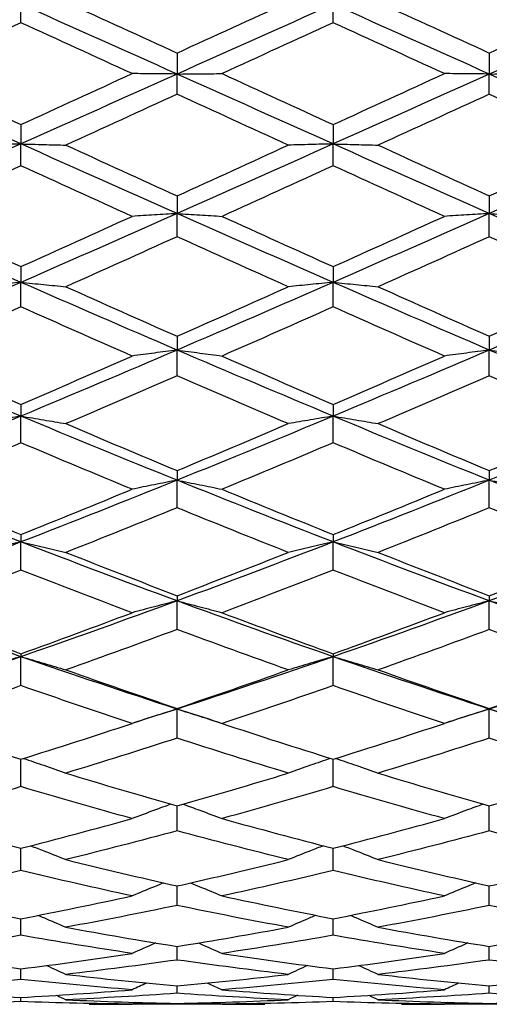
# Model space of a CAD drawing. Units: millimetres. Extents: x 30 to 1084, y 30 to 758.
# Drawn here: x 888 to 893, y 312 to 321 of the extents above; entities that cross this region are included whole.
import ezdxf

# ---------------------------------------------------------------- set-up
doc = ezdxf.new("R2010")
doc.units = ezdxf.units.MM
doc.header["$LTSCALE"] = 3.75
doc.layers.add('Dimension (ISO)', color=7, linetype='Continuous', lineweight=18, true_color=0x00003f)
doc.layers.add('Visible (ISO)', color=7, linetype='Continuous', lineweight=25, true_color=0x00003f)
doc.styles.add('Samuel Heath (ISO)', font='tahoma.ttf')
doc.dimstyles.new('Samuel Heath (ISO)', dxfattribs={"dimscale": 3.75, "dimtxt": 3, "dimasz": 2.5, "dimexe": 1, "dimexo": 1.5, "dimgap": 0.762, "dimtad": 0, "dimtih": 1, "dimtoh": 1, "dimrnd": 1e-08, "dimzin": 0, "dimdsep": 46, "dimtxsty": 'Samuel Heath (ISO)', "dimcen": 0.09, "dimdle": 10, "dimclrd": 256, "dimclre": 256, "dimclrt": 256, "dimazin": 0, "dimtfac": 1, "dimtmove": 0, "dimatfit": 3, "dimfxl": 0, "dimtolj": 1, "dimtzin": 0, "dimlwd": 15, "dimlwe": 15, "dimarcsym": 0})

# ---------------------------------------------------------------- blocks, each defined once
blk = doc.blocks.new('*D12')
at = {"layer": 'Defpoints', "color": 0, "transparency": 16777216}
for p in [(768.3303, 445.1126), (712.9303, 284.7979), (768.3303, 284.7979)]:
    blk.add_point(p, dxfattribs=at)
at = {"layer": 'Dimension (ISO)', "color": 176, "lineweight": 15, "true_color": 0x000080, "transparency": 16777216}
for p, q in [((712.9303, 290.4229), (712.9303, 448.8626)), ((768.3303, 290.4229), (768.3303, 448.8626)), ((722.3053, 445.1126), (758.9553, 445.1126)), ((768.3303, 445.1126), (778.7199, 445.1126))]:
    blk.add_line(p, q, dxfattribs=at)
at = {"layer": 'Dimension (ISO)', "color": 176, "true_color": 0x000080, "transparency": 16777216}
for points in [[(722.3053, 446.6751), (722.3053, 443.5501), (712.9303, 445.1126)], [(758.9553, 446.6751), (758.9553, 443.5501), (768.3303, 445.1126)]]:
    blk.add_solid(points, dxfattribs=at)
at = {"layer": 'Dimension (ISO)', "color": 176, "lineweight": 18, "true_color": 0x000080, "transparency": 16777216, "insert": (860.3841, 453.1321), "char_height": 11.25, "attachment_point": 2, "style": 'Samuel Heath (ISO)'}
blk.add_mtext('\\A1; \\fTahoma|b0|i0;\\H11.2500;DRILL HOLE MIN/MAX\\P\\fTahoma|b0|i0;\\H11.2500;Ø34.00 TO Ø46.00', dxfattribs=at)
blk = doc.blocks.new('*D13')
at = {"layer": 'Defpoints', "color": 0, "transparency": 16777216}
for p in [(812.6303, 401.5373), (812.6303, 284.7979), (868.6303, 284.7979)]:
    blk.add_point(p, dxfattribs=at)
at = {"layer": 'Dimension (ISO)', "color": 176, "lineweight": 15, "true_color": 0x000080, "transparency": 16777216}
for p, q in [((812.6303, 290.4229), (812.6303, 405.2873)), ((868.6303, 290.4229), (868.6303, 405.2873)), ((822.0053, 401.5373), (859.2553, 401.5373)), ((868.6303, 401.5373), (878.0053, 401.5373))]:
    blk.add_line(p, q, dxfattribs=at)
at = {"layer": 'Dimension (ISO)', "color": 176, "true_color": 0x000080, "transparency": 16777216}
for points in [[(822.0053, 403.0998), (822.0053, 399.9748), (812.6303, 401.5373)], [(859.2553, 403.0998), (859.2553, 399.9748), (868.6303, 401.5373)]]:
    blk.add_solid(points, dxfattribs=at)
at = {"layer": 'Dimension (ISO)', "color": 176, "lineweight": 18, "true_color": 0x000080, "transparency": 16777216, "insert": (942.156, 409.604), "char_height": 11.25, "attachment_point": 2, "style": 'Samuel Heath (ISO)'}
blk.add_mtext('\\A1; \\fTahoma|b0|i0;\\H11.2500;MIN/MAX Ø31.00\\P\\fTahoma|b0|i0;\\H11.2500;TO Ø40.00', dxfattribs=at)

msp = doc.modelspace()

# ---------------------------------------------------------------- linework, layer by layer
at = {"layer": 'Visible (ISO)'}
for p, q in [((888.1303, 321.3752), (888.1303, 321.5522)), ((891.1303, 321.3752), (891.1303, 321.5522)), ((889.6303, 321.0841), (889.6303, 320.8821)), ((892.6303, 321.0841), (892.6303, 320.8821)), ((889.6303, 320.6887), (889.6303, 320.8821)), ((892.6303, 320.6887), (892.6303, 320.8821)), ((888.1303, 320.3971), (888.1303, 320.2109)), ((891.1303, 320.3971), (891.1303, 320.2109)), ((888.1303, 320.0022), (888.1303, 320.2109)), ((891.1303, 320.0022), (891.1303, 320.2109)), ((889.6303, 319.7119), (889.6303, 319.5427)), ((892.6303, 319.7119), (892.6303, 319.5427)), ((889.6303, 319.32), (889.6303, 319.5427)), ((892.6303, 319.32), (892.6303, 319.5427)), ((888.1303, 319.0328), (888.1303, 318.8816)), ((891.1303, 319.0328), (891.1303, 318.8816)), ((888.1303, 318.6463), (888.1303, 318.8816)), ((891.1303, 318.6463), (891.1303, 318.8816)), ((889.6303, 318.364), (889.6303, 318.2316)), ((892.6303, 318.364), (892.6303, 318.2316)), ((889.6303, 317.9852), (889.6303, 318.2316)), ((892.6303, 317.9852), (892.6303, 318.2316)), ((888.1303, 317.7095), (888.1303, 317.5969)), ((891.1303, 317.7095), (891.1303, 317.5969)), ((888.1303, 317.3409), (888.1303, 317.5969)), ((891.1303, 317.3409), (891.1303, 317.5969)), ((889.6303, 317.0735), (889.6303, 316.9813)), ((892.6303, 317.0735), (892.6303, 316.9813)), ((889.6303, 316.7173), (889.6303, 316.9813)), ((892.6303, 316.7173), (892.6303, 316.9813)), ((888.1303, 316.4598), (888.1303, 316.3887)), ((891.1303, 316.4598), (891.1303, 316.3887)), ((888.1303, 316.1182), (888.1303, 316.3887)), ((891.1303, 316.1182), (891.1303, 316.3887)), ((889.6303, 315.8723), (889.6303, 315.8226)), ((892.6303, 315.8723), (892.6303, 315.8226)), ((889.6303, 315.5473), (889.6303, 315.8226)), ((892.6303, 315.5473), (892.6303, 315.8226)), ((888.1303, 315.3145), (888.1303, 315.2865)), ((888.1303, 315.0082), (888.1303, 315.2865)), ((891.1303, 315.3145), (891.1303, 315.2865)), ((891.1303, 315.0082), (891.1303, 315.2865)), ((889.6303, 314.7898), (889.6303, 314.7838)), ((889.6303, 314.5042), (889.6303, 314.7838)), ((892.6303, 314.7898), (892.6303, 314.7838)), ((892.6303, 314.5042), (892.6303, 314.7838)), ((888.1303, 314.0384), (888.1303, 314.3017)), ((891.1303, 314.0384), (891.1303, 314.3017)), ((889.6303, 313.6136), (889.6303, 313.8529)), ((892.6303, 313.6136), (892.6303, 313.8529)), ((888.1303, 313.2325), (888.1303, 313.4464)), ((891.1303, 313.2325), (891.1303, 313.4464)), ((889.6303, 312.8974), (889.6303, 313.0845)), ((892.6303, 312.8974), (892.6303, 313.0845)), ((888.1303, 312.6104), (888.1303, 312.7696)), ((891.1303, 312.6104), (891.1303, 312.7696)), ((889.6303, 312.3733), (889.6303, 312.5036)), ((892.6303, 312.3733), (892.6303, 312.5036)), ((888.1303, 312.1875), (888.1303, 312.2881)), ((891.1303, 312.1875), (891.1303, 312.2881)), ((889.6303, 312.0542), (889.6303, 312.1245)), ((892.6303, 312.0542), (892.6303, 312.1245)), ((888.1303, 311.9741), (888.1303, 312.0137)), ((891.1303, 311.9741), (891.1303, 312.0137)), ((889.6303, 311.9479), (889.6303, 311.9564)), ((892.6303, 311.9479), (892.6303, 311.9564))]:
    msp.add_line(p, q, dxfattribs=at)
for points in [[(888.1303, 321.5522), (887.6303, 321.3295), (887.1303, 321.1059), (886.6303, 320.8821)], [(889.6303, 320.8821), (889.1303, 321.1059), (888.6303, 321.3295), (888.1303, 321.5522)], [(888.562, 321.5722), (888.9181, 321.4099), (889.2742, 321.2471), (889.6303, 321.0841)], [(889.6303, 321.0841), (889.9864, 321.2471), (890.3425, 321.4099), (890.6986, 321.5722)], [(891.1303, 321.5522), (890.6303, 321.3295), (890.1303, 321.1059), (889.6303, 320.8821)], [(892.6303, 320.8821), (892.1303, 321.1059), (891.6303, 321.3295), (891.1303, 321.5522)], [(891.562, 321.5722), (891.9181, 321.4099), (892.2742, 321.2471), (892.6303, 321.0841)], [(892.6303, 321.0841), (892.9864, 321.2471), (893.3425, 321.4099), (893.6986, 321.5722)], [(894.1303, 321.5522), (893.6303, 321.3295), (893.1303, 321.1059), (892.6303, 320.8821)], [(888.1303, 321.3752), (887.7742, 321.2126), (887.4181, 321.0496), (887.062, 320.8865)], [(889.1986, 320.8865), (888.8425, 321.0496), (888.4864, 321.2126), (888.1303, 321.3752)], [(891.1303, 321.3752), (890.7742, 321.2126), (890.4181, 321.0496), (890.062, 320.8865)], [(892.1986, 320.8865), (891.8425, 321.0496), (891.4864, 321.2126), (891.1303, 321.3752)], [(888.1303, 320.2109), (887.6303, 320.4344), (887.1303, 320.6584), (886.6303, 320.8821)], [(887.062, 320.8865), (887.4181, 320.7233), (887.7742, 320.5601), (888.1303, 320.3971)], [(888.1303, 320.3971), (888.4864, 320.5601), (888.8425, 320.7233), (889.1986, 320.8865)], [(889.6303, 320.8821), (889.1303, 320.6584), (888.6303, 320.4344), (888.1303, 320.2109)], [(891.1303, 320.2109), (890.6303, 320.4344), (890.1303, 320.6584), (889.6303, 320.8821)], [(890.062, 320.8865), (890.4181, 320.7233), (890.7742, 320.5601), (891.1303, 320.3971)], [(891.1303, 320.3971), (891.4864, 320.5601), (891.8425, 320.7233), (892.1986, 320.8865)], [(892.6303, 320.8821), (892.1303, 320.6584), (891.6303, 320.4344), (891.1303, 320.2109)], [(894.1303, 320.2109), (893.6303, 320.4344), (893.1303, 320.6584), (892.6303, 320.8821)], [(889.6303, 320.6887), (889.2742, 320.5255), (888.9181, 320.3624), (888.562, 320.1995)], [(890.6986, 320.1995), (890.3425, 320.3624), (889.9864, 320.5255), (889.6303, 320.6887)], [(892.6303, 320.6887), (892.2742, 320.5255), (891.9181, 320.3624), (891.562, 320.1995)], [(893.6986, 320.1995), (893.3425, 320.3624), (892.9864, 320.5255), (892.6303, 320.6887)], [(888.1303, 320.2109), (887.6303, 319.9874), (887.1303, 319.7645), (886.6303, 319.5427)], [(889.6303, 319.5427), (889.1303, 319.7645), (888.6303, 319.9874), (888.1303, 320.2109)], [(888.562, 320.1995), (888.9181, 320.0366), (889.2742, 319.874), (889.6303, 319.7119)], [(891.1303, 320.2109), (890.6303, 319.9874), (890.1303, 319.7645), (889.6303, 319.5427)], [(889.6303, 319.7119), (889.9864, 319.874), (890.3425, 320.0366), (890.6986, 320.1995)], [(892.6303, 319.5427), (892.1303, 319.7645), (891.6303, 319.9874), (891.1303, 320.2109)], [(891.562, 320.1995), (891.9181, 320.0366), (892.2742, 319.874), (892.6303, 319.7119)], [(894.1303, 320.2109), (893.6303, 319.9874), (893.1303, 319.7645), (892.6303, 319.5427)], [(892.6303, 319.7119), (892.9864, 319.874), (893.3425, 320.0366), (893.6986, 320.1995)], [(888.1303, 320.0022), (887.7742, 319.8396), (887.4181, 319.6773), (887.062, 319.5156)], [(889.1986, 319.5156), (888.8425, 319.6773), (888.4864, 319.8396), (888.1303, 320.0022)], [(891.1303, 320.0022), (890.7742, 319.8396), (890.4181, 319.6773), (890.062, 319.5156)], [(892.1986, 319.5156), (891.8425, 319.6773), (891.4864, 319.8396), (891.1303, 320.0022)], [(888.1303, 318.8816), (887.6303, 319.1003), (887.1303, 319.3209), (886.6303, 319.5427)], [(889.6303, 319.5427), (889.1303, 319.3209), (888.6303, 319.1003), (888.1303, 318.8816)], [(891.1303, 318.8816), (890.6303, 319.1003), (890.1303, 319.3209), (889.6303, 319.5427)], [(892.6303, 319.5427), (892.1303, 319.3209), (891.6303, 319.1003), (891.1303, 318.8816)], [(894.1303, 318.8816), (893.6303, 319.1003), (893.1303, 319.3209), (892.6303, 319.5427)], [(887.062, 319.5156), (887.4181, 319.354), (887.7742, 319.193), (888.1303, 319.0328)], [(888.1303, 319.0328), (888.4864, 319.193), (888.8425, 319.354), (889.1986, 319.5156)], [(890.062, 319.5156), (890.4181, 319.354), (890.7742, 319.193), (891.1303, 319.0328)], [(891.1303, 319.0328), (891.4864, 319.193), (891.8425, 319.354), (892.1986, 319.5156)], [(889.6303, 319.32), (889.2742, 319.1589), (888.9181, 318.9985), (888.562, 318.8391)], [(890.6986, 318.8391), (890.3425, 318.9985), (889.9864, 319.1589), (889.6303, 319.32)], [(892.6303, 319.32), (892.2742, 319.1589), (891.9181, 318.9985), (891.562, 318.8391)], [(893.6986, 318.8391), (893.3425, 318.9985), (892.9864, 319.1589), (892.6303, 319.32)], [(888.1303, 318.8816), (887.6303, 318.6628), (887.1303, 318.446), (886.6303, 318.2316)], [(889.6303, 318.2316), (889.1303, 318.446), (888.6303, 318.6628), (888.1303, 318.8816)], [(891.1303, 318.8816), (890.6303, 318.6628), (890.1303, 318.446), (889.6303, 318.2316)], [(892.6303, 318.2316), (892.1303, 318.446), (891.6303, 318.6628), (891.1303, 318.8816)], [(894.1303, 318.8816), (893.6303, 318.6628), (893.1303, 318.446), (892.6303, 318.2316)], [(888.562, 318.8391), (888.9181, 318.6796), (889.2742, 318.5212), (889.6303, 318.364)], [(889.6303, 318.364), (889.9864, 318.5212), (890.3425, 318.6796), (890.6986, 318.8391)], [(891.562, 318.8391), (891.9181, 318.6796), (892.2742, 318.5212), (892.6303, 318.364)], [(892.6303, 318.364), (892.9864, 318.5212), (893.3425, 318.6796), (893.6986, 318.8391)], [(888.1303, 318.6463), (887.7742, 318.4877), (887.4181, 318.3302), (887.062, 318.174)], [(889.1986, 318.174), (888.8425, 318.3302), (888.4864, 318.4877), (888.1303, 318.6463)], [(891.1303, 318.6463), (890.7742, 318.4877), (890.4181, 318.3302), (890.062, 318.174)], [(892.1986, 318.174), (891.8425, 318.3302), (891.4864, 318.4877), (891.1303, 318.6463)], [(888.1303, 317.5969), (887.6303, 317.8055), (887.1303, 318.0173), (886.6303, 318.2316)], [(889.6303, 318.2316), (889.1303, 318.0173), (888.6303, 317.8055), (888.1303, 317.5969)], [(891.1303, 317.5969), (890.6303, 317.8055), (890.1303, 318.0173), (889.6303, 318.2316)], [(892.6303, 318.2316), (892.1303, 318.0173), (891.6303, 317.8055), (891.1303, 317.5969)], [(894.1303, 317.5969), (893.6303, 317.8055), (893.1303, 318.0173), (892.6303, 318.2316)], [(887.062, 318.174), (887.4181, 318.0177), (887.7742, 317.8628), (888.1303, 317.7095)], [(888.1303, 317.7095), (888.4864, 317.8628), (888.8425, 318.0177), (889.1986, 318.174)], [(890.062, 318.174), (890.4181, 318.0177), (890.7742, 317.8628), (891.1303, 317.7095)], [(891.1303, 317.7095), (891.4864, 317.8628), (891.8425, 318.0177), (892.1986, 318.174)], [(889.6303, 317.9852), (889.2742, 317.8301), (888.9181, 317.6764), (888.562, 317.5244)], [(890.6986, 317.5244), (890.3425, 317.6764), (889.9864, 317.8301), (889.6303, 317.9852)], [(892.6303, 317.9852), (892.2742, 317.8301), (891.9181, 317.6764), (891.562, 317.5244)], [(893.6986, 317.5244), (893.3425, 317.6764), (892.9864, 317.8301), (892.6303, 317.9852)], [(888.1303, 317.5969), (887.6303, 317.3883), (887.1303, 317.1829), (886.6303, 316.9813)], [(889.6303, 316.9813), (889.1303, 317.1829), (888.6303, 317.3883), (888.1303, 317.5969)], [(891.1303, 317.5969), (890.6303, 317.3883), (890.1303, 317.1829), (889.6303, 316.9813)], [(892.6303, 316.9813), (892.1303, 317.1829), (891.6303, 317.3883), (891.1303, 317.5969)], [(894.1303, 317.5969), (893.6303, 317.3883), (893.1303, 317.1829), (892.6303, 316.9813)], [(888.562, 317.5244), (888.9181, 317.3724), (889.2742, 317.222), (889.6303, 317.0735)], [(889.6303, 317.0735), (889.9864, 317.222), (890.3425, 317.3724), (890.6986, 317.5244)], [(891.562, 317.5244), (891.9181, 317.3724), (892.2742, 317.222), (892.6303, 317.0735)], [(892.6303, 317.0735), (892.9864, 317.222), (893.3425, 317.3724), (893.6986, 317.5244)], [(888.1303, 317.3409), (887.7742, 317.1902), (887.4181, 317.0413), (887.062, 316.8944)], [(889.1986, 316.8944), (888.8425, 317.0413), (888.4864, 317.1902), (888.1303, 317.3409)], [(891.1303, 317.3409), (890.7742, 317.1902), (890.4181, 317.0413), (890.062, 316.8944)], [(892.1986, 316.8944), (891.8425, 317.0413), (891.4864, 317.1902), (891.1303, 317.3409)], [(888.1303, 316.3887), (887.6303, 316.582), (887.1303, 316.7798), (886.6303, 316.9813)], [(889.6303, 316.9813), (889.1303, 316.7798), (888.6303, 316.582), (888.1303, 316.3887)], [(891.1303, 316.3887), (890.6303, 316.582), (890.1303, 316.7798), (889.6303, 316.9813)], [(892.6303, 316.9813), (892.1303, 316.7798), (891.6303, 316.582), (891.1303, 316.3887)], [(894.1303, 316.3887), (893.6303, 316.582), (893.1303, 316.7798), (892.6303, 316.9813)], [(887.062, 316.8944), (887.4181, 316.7475), (887.7742, 316.6025), (888.1303, 316.4598)], [(888.1303, 316.4598), (888.4864, 316.6025), (888.8425, 316.7475), (889.1986, 316.8944)], [(890.062, 316.8944), (890.4181, 316.7475), (890.7742, 316.6025), (891.1303, 316.4598)], [(891.1303, 316.4598), (891.4864, 316.6025), (891.8425, 316.7475), (892.1986, 316.8944)], [(889.6303, 316.7173), (889.2742, 316.572), (888.9181, 316.4288), (888.562, 316.2879)], [(890.6986, 316.2879), (890.3425, 316.4288), (889.9864, 316.572), (889.6303, 316.7173)], [(892.6303, 316.7173), (892.2742, 316.572), (891.9181, 316.4288), (891.562, 316.2879)], [(893.6986, 316.2879), (893.3425, 316.4288), (892.9864, 316.572), (892.6303, 316.7173)], [(888.1303, 316.3887), (887.6303, 316.1953), (887.1303, 316.0064), (886.6303, 315.8226)], [(889.6303, 315.8226), (889.1303, 316.0064), (888.6303, 316.1953), (888.1303, 316.3887)], [(891.1303, 316.3887), (890.6303, 316.1953), (890.1303, 316.0064), (889.6303, 315.8226)], [(892.6303, 315.8226), (892.1303, 316.0064), (891.6303, 316.1953), (891.1303, 316.3887)], [(894.1303, 316.3887), (893.6303, 316.1953), (893.1303, 316.0064), (892.6303, 315.8226)], [(888.562, 316.2879), (888.9181, 316.147), (889.2742, 316.0083), (889.6303, 315.8723)], [(889.6303, 315.8723), (889.9864, 316.0083), (890.3425, 316.147), (890.6986, 316.2879)], [(891.562, 316.2879), (891.9181, 316.147), (892.2742, 316.0083), (892.6303, 315.8723)], [(892.6303, 315.8723), (892.9864, 316.0083), (893.3425, 316.147), (893.6986, 316.2879)], [(888.1303, 316.1182), (887.7742, 315.9792), (887.4181, 315.8425), (887.062, 315.7085)], [(889.1986, 315.7085), (888.8425, 315.8425), (888.4864, 315.9792), (888.1303, 316.1182)], [(891.1303, 316.1182), (890.7742, 315.9792), (890.4181, 315.8425), (890.062, 315.7085)], [(892.1986, 315.7085), (891.8425, 315.8425), (891.4864, 315.9792), (891.1303, 316.1182)], [(888.1303, 315.2865), (887.6303, 315.4598), (887.1303, 315.6387), (886.6303, 315.8226)], [(889.6303, 315.8226), (889.1303, 315.6387), (888.6303, 315.4598), (888.1303, 315.2865)], [(891.1303, 315.2865), (890.6303, 315.4598), (890.1303, 315.6387), (889.6303, 315.8226)], [(892.6303, 315.8226), (892.1303, 315.6387), (891.6303, 315.4598), (891.1303, 315.2865)], [(894.1303, 315.2865), (893.6303, 315.4598), (893.1303, 315.6387), (892.6303, 315.8226)], [(887.062, 315.7085), (887.4181, 315.5745), (887.7742, 315.4431), (888.1303, 315.3145)], [(888.1303, 315.3145), (888.4864, 315.4431), (888.8425, 315.5745), (889.1986, 315.7085)], [(890.062, 315.7085), (890.4181, 315.5745), (890.7742, 315.4431), (891.1303, 315.3145)], [(891.1303, 315.3145), (891.4864, 315.4431), (891.8425, 315.5745), (892.1986, 315.7085)], [(889.6303, 315.5473), (889.2742, 315.4154), (888.9181, 315.2862), (888.562, 315.1599)], [(890.6986, 315.1599), (890.3425, 315.2862), (889.9864, 315.4154), (889.6303, 315.5473)], [(892.6303, 315.5473), (892.2742, 315.4154), (891.9181, 315.2862), (891.562, 315.1599)], [(893.6986, 315.1599), (893.3425, 315.2862), (892.9864, 315.4154), (892.6303, 315.5473)], [(888.1303, 315.2865), (887.6303, 315.1132), (887.1303, 314.9455), (886.6303, 314.7838)], [(889.6303, 314.7838), (889.1303, 314.9455), (888.6303, 315.1132), (888.1303, 315.2865)], [(891.1303, 315.2865), (890.6303, 315.1132), (890.1303, 314.9455), (889.6303, 314.7838)], [(892.6303, 314.7838), (892.1303, 314.9455), (891.6303, 315.1132), (891.1303, 315.2865)], [(894.1303, 315.2865), (893.6303, 315.1132), (893.1303, 314.9455), (892.6303, 314.7838)], [(888.562, 315.1599), (888.9181, 315.0336), (889.2742, 314.9102), (889.6303, 314.7898)], [(889.6303, 314.7898), (889.9864, 314.9102), (890.3425, 315.0336), (890.6986, 315.1599)], [(891.562, 315.1599), (891.9181, 315.0336), (892.2742, 314.9102), (892.6303, 314.7898)], [(892.6303, 314.7898), (892.9864, 314.9102), (893.3425, 315.0336), (893.6986, 315.1599)], [(888.1303, 315.0082), (887.7742, 314.8843), (887.4181, 314.7633), (887.062, 314.6455)], [(889.1986, 314.6455), (888.8425, 314.7633), (888.4864, 314.8843), (888.1303, 315.0082)], [(891.1303, 315.0082), (890.7742, 314.8843), (890.4181, 314.7633), (890.062, 314.6455)], [(892.1986, 314.6455), (891.8425, 314.7633), (891.4864, 314.8843), (891.1303, 315.0082)], [(889.6303, 314.7838), (889.4931, 314.7395), (889.3559, 314.6956), (889.2187, 314.6521)], [(890.0419, 314.6521), (889.9047, 314.6956), (889.7675, 314.7395), (889.6303, 314.7838)], [(892.6303, 314.7838), (892.4931, 314.7395), (892.3559, 314.6956), (892.2187, 314.6521)], [(893.0419, 314.6521), (892.9047, 314.6956), (892.7675, 314.7395), (892.6303, 314.7838)], [(887.062, 314.6455), (887.4181, 314.5277), (887.7742, 314.413), (888.1303, 314.3017)], [(888.1303, 314.3017), (888.4864, 314.413), (888.8425, 314.5277), (889.1986, 314.6455)], [(890.062, 314.6455), (890.4181, 314.5277), (890.7742, 314.413), (891.1303, 314.3017)], [(891.1303, 314.3017), (891.4864, 314.413), (891.8425, 314.5277), (892.1986, 314.6455)], [(889.6303, 314.5042), (889.2742, 314.389), (888.9181, 314.2769), (888.562, 314.1683)], [(890.6986, 314.1683), (890.3425, 314.2769), (889.9864, 314.389), (889.6303, 314.5042)], [(892.6303, 314.5042), (892.2742, 314.389), (891.9181, 314.2769), (891.562, 314.1683)], [(893.6986, 314.1683), (893.3425, 314.2769), (892.9864, 314.389), (892.6303, 314.5042)], [(888.562, 314.1683), (888.9181, 314.0597), (889.2742, 313.9545), (889.6303, 313.8529)], [(889.6303, 313.8529), (889.9864, 313.9545), (890.3425, 314.0597), (890.6986, 314.1683)], [(891.562, 314.1683), (891.9181, 314.0597), (892.2742, 313.9545), (892.6303, 313.8529)], [(892.6303, 313.8529), (892.9864, 313.9545), (893.3425, 314.0597), (893.6986, 314.1683)], [(888.1303, 314.0384), (887.7742, 313.9325), (887.4181, 313.8302), (887.062, 313.7315)], [(889.1986, 313.7315), (888.8425, 313.8302), (888.4864, 313.9325), (888.1303, 314.0384)], [(891.1303, 314.0384), (890.7742, 313.9325), (890.4181, 313.8302), (890.062, 313.7315)], [(892.1986, 313.7315), (891.8425, 313.8302), (891.4864, 313.9325), (891.1303, 314.0384)], [(887.062, 313.7315), (887.4181, 313.6328), (887.7742, 313.5377), (888.1303, 313.4464)], [(888.1303, 313.4464), (888.4864, 313.5377), (888.8425, 313.6328), (889.1986, 313.7315)], [(890.062, 313.7315), (890.4181, 313.6328), (890.7742, 313.5377), (891.1303, 313.4464)], [(891.1303, 313.4464), (891.4864, 313.5377), (891.8425, 313.6328), (892.1986, 313.7315)], [(889.6303, 313.6136), (889.2742, 313.5178), (888.9181, 313.4258), (888.562, 313.3375)], [(890.6986, 313.3375), (890.3425, 313.4258), (889.9864, 313.5178), (889.6303, 313.6136)], [(892.6303, 313.6136), (892.2742, 313.5178), (891.9181, 313.4258), (891.562, 313.3375)], [(893.6986, 313.3375), (893.3425, 313.4258), (892.9864, 313.5178), (892.6303, 313.6136)], [(888.562, 313.3375), (888.9181, 313.2493), (889.2742, 313.1649), (889.6303, 313.0845)], [(889.6303, 313.0845), (889.9864, 313.1649), (890.3425, 313.2493), (890.6986, 313.3375)], [(891.562, 313.3375), (891.9181, 313.2493), (892.2742, 313.1649), (892.6303, 313.0845)], [(892.6303, 313.0845), (892.9864, 313.1649), (893.3425, 313.2493), (893.6986, 313.3375)], [(888.1303, 313.2325), (887.7742, 313.1474), (887.4181, 313.0662), (887.062, 312.989)], [(889.1986, 312.989), (888.8425, 313.0662), (888.4864, 313.1474), (888.1303, 313.2325)], [(891.1303, 313.2325), (890.7742, 313.1474), (890.4181, 313.0662), (890.062, 312.989)], [(892.1986, 312.989), (891.8425, 313.0662), (891.4864, 313.1474), (891.1303, 313.2325)], [(887.062, 312.989), (887.4181, 312.9118), (887.7742, 312.8387), (888.1303, 312.7696)], [(888.1303, 312.7696), (888.4864, 312.8387), (888.8425, 312.9118), (889.1986, 312.989)], [(890.062, 312.989), (890.4181, 312.9118), (890.7742, 312.8387), (891.1303, 312.7696)], [(891.1303, 312.7696), (891.4864, 312.8387), (891.8425, 312.9118), (892.1986, 312.989)], [(889.6303, 312.8974), (889.2742, 312.8235), (888.9181, 312.7536), (888.562, 312.688)], [(890.6986, 312.688), (890.3425, 312.7536), (889.9864, 312.8235), (889.6303, 312.8974)], [(892.6303, 312.8974), (892.2742, 312.8235), (891.9181, 312.7536), (891.562, 312.688)], [(893.6986, 312.688), (893.3425, 312.7536), (892.9864, 312.8235), (892.6303, 312.8974)], [(888.562, 312.688), (888.9181, 312.6223), (889.2742, 312.5608), (889.6303, 312.5036)], [(889.6303, 312.5036), (889.9864, 312.5608), (890.3425, 312.6223), (890.6986, 312.688)], [(891.562, 312.688), (891.9181, 312.6223), (892.2742, 312.5608), (892.6303, 312.5036)], [(892.6303, 312.5036), (892.9864, 312.5608), (893.3425, 312.6223), (893.6986, 312.688)], [(888.1303, 312.6104), (887.7742, 312.5482), (887.4181, 312.4901), (887.062, 312.4363)], [(889.1986, 312.4363), (888.8425, 312.4901), (888.4864, 312.5482), (888.1303, 312.6104)], [(891.1303, 312.6104), (890.7742, 312.5482), (890.4181, 312.4901), (890.062, 312.4363)], [(892.1986, 312.4363), (891.8425, 312.4901), (891.4864, 312.5482), (891.1303, 312.6104)], [(887.062, 312.4363), (887.4181, 312.3826), (887.7742, 312.3332), (888.1303, 312.2881)], [(888.1303, 312.2881), (888.4864, 312.3332), (888.8425, 312.3826), (889.1986, 312.4363)], [(890.062, 312.4363), (890.4181, 312.3826), (890.7742, 312.3332), (891.1303, 312.2881)], [(891.1303, 312.2881), (891.4864, 312.3332), (891.8425, 312.3826), (892.1986, 312.4363)], [(889.6303, 312.3733), (889.2742, 312.3231), (888.9181, 312.2771), (888.562, 312.2356)], [(890.6986, 312.2356), (890.3425, 312.2771), (889.9864, 312.3231), (889.6303, 312.3733)], [(892.6303, 312.3733), (892.2742, 312.3231), (891.9181, 312.2771), (891.562, 312.2356)], [(893.6986, 312.2356), (893.3425, 312.2771), (892.9864, 312.3231), (892.6303, 312.3733)], [(888.3772, 312.3201), (888.439, 312.2923), (888.5006, 312.2641), (888.562, 312.2356)], [(890.8833, 312.3201), (890.8216, 312.2923), (890.76, 312.2641), (890.6986, 312.2356)], [(891.3772, 312.3201), (891.439, 312.2923), (891.5006, 312.2641), (891.562, 312.2356)], [(888.1303, 312.1875), (887.7742, 312.1496), (887.4181, 312.1161), (887.062, 312.0871)], [(889.1986, 312.0871), (888.8425, 312.1161), (888.4864, 312.1496), (888.1303, 312.1875)], [(888.562, 312.2356), (888.9181, 312.1942), (889.2742, 312.1571), (889.6303, 312.1245)], [(889.6303, 312.1245), (889.9864, 312.1571), (890.3425, 312.1942), (890.6986, 312.2356)], [(891.1303, 312.1875), (890.7742, 312.1496), (890.4181, 312.1161), (890.062, 312.0871)], [(892.1986, 312.0871), (891.8425, 312.1161), (891.4864, 312.1496), (891.1303, 312.1875)], [(891.562, 312.2356), (891.9181, 312.1942), (892.2742, 312.1571), (892.6303, 312.1245)], [(892.6303, 312.1245), (892.9864, 312.1571), (893.3425, 312.1942), (893.6986, 312.2356)], [(887.062, 312.0871), (887.4181, 312.0581), (887.7742, 312.0336), (888.1303, 312.0137)], [(888.1303, 312.0137), (888.4864, 312.0336), (888.8425, 312.0581), (889.1986, 312.0871)], [(889.3381, 312.1522), (889.2915, 312.1307), (889.245, 312.109), (889.1986, 312.0871)], [(889.9224, 312.1522), (889.969, 312.1307), (890.0156, 312.109), (890.062, 312.0871)], [(890.062, 312.0871), (890.4181, 312.0581), (890.7742, 312.0336), (891.1303, 312.0137)], [(891.1303, 312.0137), (891.4864, 312.0336), (891.8425, 312.0581), (892.1986, 312.0871)], [(892.3381, 312.1522), (892.2915, 312.1307), (892.245, 312.109), (892.1986, 312.0871)], [(888.1303, 311.9741), (887.7742, 311.9615), (887.4181, 311.9534), (887.062, 311.9499)], [(889.1986, 311.9499), (888.8425, 311.9534), (888.4864, 311.9615), (888.1303, 311.9741)], [(888.4721, 312.0342), (888.5021, 312.0201), (888.5321, 312.0059), (888.562, 311.9917)], [(889.6303, 312.0542), (889.2742, 312.0288), (888.9181, 312.008), (888.562, 311.9917)], [(888.562, 311.9917), (888.9181, 311.9754), (889.2742, 311.9636), (889.6303, 311.9564)], [(889.2329, 311.9663), (889.2215, 311.9609), (889.21, 311.9554), (889.1986, 311.9499)], [(890.6986, 311.9917), (890.3425, 312.008), (889.9864, 312.0288), (889.6303, 312.0542)], [(889.6303, 311.9564), (889.9864, 311.9636), (890.3425, 311.9754), (890.6986, 311.9917)], [(890.0276, 311.9663), (890.0391, 311.9609), (890.0505, 311.9554), (890.062, 311.9499)], [(891.1303, 311.9741), (890.7742, 311.9615), (890.4181, 311.9534), (890.062, 311.9499)], [(890.7884, 312.0342), (890.7584, 312.0201), (890.7285, 312.0059), (890.6986, 311.9917)], [(892.1986, 311.9499), (891.8425, 311.9534), (891.4864, 311.9615), (891.1303, 311.9741)], [(891.4721, 312.0342), (891.5021, 312.0201), (891.5321, 312.0059), (891.562, 311.9917)], [(892.6303, 312.0542), (892.2742, 312.0288), (891.9181, 312.008), (891.562, 311.9917)], [(891.562, 311.9917), (891.9181, 311.9754), (892.2742, 311.9636), (892.6303, 311.9564)], [(892.2329, 311.9663), (892.2215, 311.9609), (892.21, 311.9554), (892.1986, 311.9499)], [(893.6986, 311.9917), (893.3425, 312.008), (892.9864, 312.0288), (892.6303, 312.0542)], [(892.6303, 311.9564), (892.9864, 311.9636), (893.3425, 311.9754), (893.6986, 311.9917)], [(888.787, 311.9479), (888.9242, 311.9479), (889.0614, 311.9486), (889.1986, 311.9499)], [(889.6303, 311.9479), (889.4867, 311.948), (889.343, 311.9488), (889.1994, 311.9503)], [(890.0611, 311.9503), (889.9175, 311.9488), (889.7739, 311.948), (889.6303, 311.9479)], [(890.062, 311.9499), (890.1992, 311.9486), (890.3364, 311.9479), (890.4736, 311.9479)], [(891.787, 311.9479), (891.9242, 311.9479), (892.0614, 311.9486), (892.1986, 311.9499)], [(892.6303, 311.9479), (892.4867, 311.948), (892.343, 311.9488), (892.1994, 311.9503)], [(893.0611, 311.9503), (892.9175, 311.9488), (892.7739, 311.948), (892.6303, 311.9479)]]:
    msp.add_open_spline(points, degree=3, dxfattribs=at)
for points, knots in [([(889.6303, 320.8821), (889.5573, 320.8828), (889.4845, 320.8836), (889.3406, 320.885), (889.2695, 320.8857), (889.1986, 320.8865)], [0, 0, 0, 0, 0.02399144, 0.02399144, 0.04757906, 0.04757906, 0.04757906, 0.04757906]), ([(889.6303, 320.8821), (889.7033, 320.8828), (889.776, 320.8836), (889.9199, 320.885), (889.9911, 320.8857), (890.062, 320.8865)], [0, 0, 0, 0, 0.02399144, 0.02399144, 0.04757906, 0.04757906, 0.04757906, 0.04757906]), ([(892.6303, 320.8821), (892.5573, 320.8828), (892.4845, 320.8836), (892.3406, 320.885), (892.2695, 320.8857), (892.1986, 320.8865)], [0, 0, 0, 0, 0.02399144, 0.02399144, 0.04757906, 0.04757906, 0.04757906, 0.04757906]), ([(892.6303, 320.8821), (892.7033, 320.8828), (892.776, 320.8836), (892.9199, 320.885), (892.9911, 320.8857), (893.062, 320.8865)], [0, 0, 0, 0, 0.02399144, 0.02399144, 0.04757906, 0.04757906, 0.04757906, 0.04757906]), ([(888.1303, 320.2109), (888.0573, 320.209), (887.9845, 320.2072), (887.8406, 320.2034), (887.7695, 320.2014), (887.6986, 320.1995)], [0, 0, 0, 0, 0.02399144, 0.02399144, 0.04757906, 0.04757906, 0.04757906, 0.04757906]), ([(888.1303, 320.2109), (888.2033, 320.209), (888.276, 320.2072), (888.4199, 320.2034), (888.4911, 320.2014), (888.562, 320.1995)], [0, 0, 0, 0, 0.02399144, 0.02399144, 0.04757906, 0.04757906, 0.04757906, 0.04757906]), ([(891.1303, 320.2109), (891.0573, 320.209), (890.9845, 320.2072), (890.8406, 320.2034), (890.7695, 320.2014), (890.6986, 320.1995)], [0, 0, 0, 0, 0.02399144, 0.02399144, 0.04757906, 0.04757906, 0.04757906, 0.04757906]), ([(891.1303, 320.2109), (891.2033, 320.209), (891.276, 320.2072), (891.4199, 320.2034), (891.4911, 320.2014), (891.562, 320.1995)], [0, 0, 0, 0, 0.02399144, 0.02399144, 0.04757906, 0.04757906, 0.04757906, 0.04757906]), ([(889.6303, 319.5427), (889.5573, 319.5383), (889.4845, 319.5338), (889.3406, 319.5248), (889.2695, 319.5202), (889.1986, 319.5156)], [0, 0, 0, 0, 0.02399144, 0.02399144, 0.04757906, 0.04757906, 0.04757906, 0.04757906]), ([(889.6303, 319.5427), (889.7033, 319.5383), (889.776, 319.5338), (889.9199, 319.5248), (889.9911, 319.5202), (890.062, 319.5156)], [0, 0, 0, 0, 0.02399144, 0.02399144, 0.04757906, 0.04757906, 0.04757906, 0.04757906]), ([(892.6303, 319.5427), (892.5573, 319.5383), (892.4845, 319.5338), (892.3406, 319.5248), (892.2695, 319.5202), (892.1986, 319.5156)], [0, 0, 0, 0, 0.02399144, 0.02399144, 0.04757906, 0.04757906, 0.04757906, 0.04757906]), ([(892.6303, 319.5427), (892.7033, 319.5383), (892.776, 319.5338), (892.9199, 319.5248), (892.9911, 319.5202), (893.062, 319.5156)], [0, 0, 0, 0, 0.02399144, 0.02399144, 0.04757906, 0.04757906, 0.04757906, 0.04757906]), ([(888.1303, 318.8816), (888.0573, 318.8746), (887.9845, 318.8676), (887.8406, 318.8534), (887.7695, 318.8463), (887.6986, 318.8391)], [0, 0, 0, 0, 0.02399144, 0.02399144, 0.04757906, 0.04757906, 0.04757906, 0.04757906]), ([(888.1303, 318.8816), (888.2033, 318.8746), (888.276, 318.8676), (888.4199, 318.8534), (888.4911, 318.8463), (888.562, 318.8391)], [0, 0, 0, 0, 0.02399144, 0.02399144, 0.04757906, 0.04757906, 0.04757906, 0.04757906]), ([(891.1303, 318.8816), (891.0573, 318.8746), (890.9845, 318.8676), (890.8406, 318.8534), (890.7695, 318.8463), (890.6986, 318.8391)], [0, 0, 0, 0, 0.02399144, 0.02399144, 0.04757906, 0.04757906, 0.04757906, 0.04757906]), ([(891.1303, 318.8816), (891.2033, 318.8746), (891.276, 318.8676), (891.4199, 318.8534), (891.4911, 318.8463), (891.562, 318.8391)], [0, 0, 0, 0, 0.02399144, 0.02399144, 0.04757906, 0.04757906, 0.04757906, 0.04757906]), ([(889.6303, 318.2316), (889.5573, 318.2222), (889.4845, 318.2127), (889.3406, 318.1934), (889.2695, 318.1838), (889.1986, 318.174)], [0, 0, 0, 0, 0.02399144, 0.02399144, 0.04757906, 0.04757906, 0.04757906, 0.04757906]), ([(889.6303, 318.2316), (889.7033, 318.2222), (889.776, 318.2127), (889.9199, 318.1934), (889.9911, 318.1838), (890.062, 318.174)], [0, 0, 0, 0, 0.02399144, 0.02399144, 0.04757906, 0.04757906, 0.04757906, 0.04757906]), ([(892.6303, 318.2316), (892.5573, 318.2222), (892.4845, 318.2127), (892.3406, 318.1934), (892.2695, 318.1838), (892.1986, 318.174)], [0, 0, 0, 0, 0.02399144, 0.02399144, 0.04757906, 0.04757906, 0.04757906, 0.04757906]), ([(892.6303, 318.2316), (892.7033, 318.2222), (892.776, 318.2127), (892.9199, 318.1934), (892.9911, 318.1838), (893.062, 318.174)], [0, 0, 0, 0, 0.02399144, 0.02399144, 0.04757906, 0.04757906, 0.04757906, 0.04757906]), ([(888.1303, 317.5969), (888.0573, 317.5851), (887.9845, 317.5731), (887.8406, 317.5489), (887.7695, 317.5367), (887.6986, 317.5244)], [0, 0, 0, 0, 0.02399144, 0.02399144, 0.04757906, 0.04757906, 0.04757906, 0.04757906]), ([(888.1303, 317.5969), (888.2033, 317.5851), (888.276, 317.5731), (888.4199, 317.5489), (888.4911, 317.5367), (888.562, 317.5244)], [0, 0, 0, 0, 0.02399144, 0.02399144, 0.04757906, 0.04757906, 0.04757906, 0.04757906]), ([(891.1303, 317.5969), (891.0573, 317.5851), (890.9845, 317.5731), (890.8406, 317.5489), (890.7695, 317.5367), (890.6986, 317.5244)], [0, 0, 0, 0, 0.02399144, 0.02399144, 0.04757906, 0.04757906, 0.04757906, 0.04757906]), ([(891.1303, 317.5969), (891.2033, 317.5851), (891.276, 317.5731), (891.4199, 317.5489), (891.4911, 317.5367), (891.562, 317.5244)], [0, 0, 0, 0, 0.02399144, 0.02399144, 0.04757906, 0.04757906, 0.04757906, 0.04757906]), ([(889.6303, 316.9813), (889.5573, 316.9671), (889.4845, 316.9527), (889.3406, 316.9237), (889.2695, 316.9092), (889.1986, 316.8944)], [0, 0, 0, 0, 0.02399144, 0.02399144, 0.04757906, 0.04757906, 0.04757906, 0.04757906]), ([(889.6303, 316.9813), (889.7033, 316.9671), (889.776, 316.9527), (889.9199, 316.9237), (889.9911, 316.9092), (890.062, 316.8944)], [0, 0, 0, 0, 0.02399144, 0.02399144, 0.04757906, 0.04757906, 0.04757906, 0.04757906]), ([(892.6303, 316.9813), (892.5573, 316.9671), (892.4845, 316.9527), (892.3406, 316.9237), (892.2695, 316.9092), (892.1986, 316.8944)], [0, 0, 0, 0, 0.02399144, 0.02399144, 0.04757906, 0.04757906, 0.04757906, 0.04757906]), ([(892.6303, 316.9813), (892.7033, 316.9671), (892.776, 316.9527), (892.9199, 316.9237), (892.9911, 316.9092), (893.062, 316.8944)], [0, 0, 0, 0, 0.02399144, 0.02399144, 0.04757906, 0.04757906, 0.04757906, 0.04757906]), ([(888.1303, 316.3887), (888.0573, 316.3722), (887.9845, 316.3555), (887.8406, 316.3219), (887.7695, 316.305), (887.6986, 316.2879)], [0, 0, 0, 0, 0.02399144, 0.02399144, 0.04757906, 0.04757906, 0.04757906, 0.04757906]), ([(888.1303, 316.3887), (888.2033, 316.3722), (888.276, 316.3555), (888.4199, 316.3219), (888.4911, 316.305), (888.562, 316.2879)], [0, 0, 0, 0, 0.02399144, 0.02399144, 0.04757906, 0.04757906, 0.04757906, 0.04757906]), ([(891.1303, 316.3887), (891.0573, 316.3722), (890.9845, 316.3555), (890.8406, 316.3219), (890.7695, 316.305), (890.6986, 316.2879)], [0, 0, 0, 0, 0.02399144, 0.02399144, 0.04757906, 0.04757906, 0.04757906, 0.04757906]), ([(891.1303, 316.3887), (891.2033, 316.3722), (891.276, 316.3555), (891.4199, 316.3219), (891.4911, 316.305), (891.562, 316.2879)], [0, 0, 0, 0, 0.02399144, 0.02399144, 0.04757906, 0.04757906, 0.04757906, 0.04757906]), ([(889.6303, 315.8226), (889.5573, 315.8039), (889.4845, 315.785), (889.3406, 315.747), (889.2695, 315.7279), (889.1986, 315.7085)], [0, 0, 0, 0, 0.02399144, 0.02399144, 0.04757906, 0.04757906, 0.04757906, 0.04757906]), ([(889.6303, 315.8226), (889.7033, 315.8039), (889.776, 315.785), (889.9199, 315.747), (889.9911, 315.7279), (890.062, 315.7085)], [0, 0, 0, 0, 0.02399144, 0.02399144, 0.04757906, 0.04757906, 0.04757906, 0.04757906]), ([(892.6303, 315.8226), (892.5573, 315.8039), (892.4845, 315.785), (892.3406, 315.747), (892.2695, 315.7279), (892.1986, 315.7085)], [0, 0, 0, 0, 0.02399144, 0.02399144, 0.04757906, 0.04757906, 0.04757906, 0.04757906]), ([(892.6303, 315.8226), (892.7033, 315.8039), (892.776, 315.785), (892.9199, 315.747), (892.9911, 315.7279), (893.062, 315.7085)], [0, 0, 0, 0, 0.02399144, 0.02399144, 0.04757906, 0.04757906, 0.04757906, 0.04757906]), ([(888.1303, 315.2865), (888.0573, 315.2658), (887.9845, 315.2448), (887.8406, 315.2026), (887.7695, 315.1814), (887.6986, 315.1599)], [0, 0, 0, 0, 0.02399144, 0.02399144, 0.04757906, 0.04757906, 0.04757906, 0.04757906]), ([(888.1303, 315.2865), (888.2033, 315.2658), (888.276, 315.2448), (888.4199, 315.2026), (888.4911, 315.1814), (888.562, 315.1599)], [0, 0, 0, 0, 0.02399144, 0.02399144, 0.04757906, 0.04757906, 0.04757906, 0.04757906]), ([(891.1303, 315.2865), (891.0573, 315.2658), (890.9845, 315.2448), (890.8406, 315.2026), (890.7695, 315.1814), (890.6986, 315.1599)], [0, 0, 0, 0, 0.02399144, 0.02399144, 0.04757906, 0.04757906, 0.04757906, 0.04757906]), ([(891.1303, 315.2865), (891.2033, 315.2658), (891.276, 315.2448), (891.4199, 315.2026), (891.4911, 315.1814), (891.562, 315.1599)], [0, 0, 0, 0, 0.02399144, 0.02399144, 0.04757906, 0.04757906, 0.04757906, 0.04757906]), ([(889.6303, 314.7838), (889.5573, 314.7612), (889.4845, 314.7383), (889.3406, 314.6922), (889.2695, 314.669), (889.1986, 314.6455)], [0, 0, 0, 0, 0.02399144, 0.02399144, 0.04757906, 0.04757906, 0.04757906, 0.04757906]), ([(889.6303, 314.7838), (889.7033, 314.7612), (889.776, 314.7383), (889.9199, 314.6922), (889.9911, 314.669), (890.062, 314.6455)], [0, 0, 0, 0, 0.02399144, 0.02399144, 0.04757906, 0.04757906, 0.04757906, 0.04757906]), ([(892.6303, 314.7838), (892.5573, 314.7612), (892.4845, 314.7383), (892.3406, 314.6922), (892.2695, 314.669), (892.1986, 314.6455)], [0, 0, 0, 0, 0.02399144, 0.02399144, 0.04757906, 0.04757906, 0.04757906, 0.04757906]), ([(892.6303, 314.7838), (892.7033, 314.7612), (892.776, 314.7383), (892.9199, 314.6922), (892.9911, 314.669), (893.062, 314.6455)], [0, 0, 0, 0, 0.02399144, 0.02399144, 0.04757906, 0.04757906, 0.04757906, 0.04757906]), ([(888.1549, 314.3094), (888.2196, 314.2876), (888.2842, 314.2657), (888.4199, 314.2187), (888.4911, 314.1937), (888.562, 314.1683)], [0.00269611, 0.00269611, 0.00269611, 0.00269611, 0.02399144, 0.02399144, 0.04757906, 0.04757906, 0.04757906, 0.04757906]), ([(891.1057, 314.3094), (891.0409, 314.2876), (890.9763, 314.2657), (890.8406, 314.2187), (890.7695, 314.1937), (890.6986, 314.1683)], [0.00269611, 0.00269611, 0.00269611, 0.00269611, 0.02399144, 0.02399144, 0.04757906, 0.04757906, 0.04757906, 0.04757906]), ([(891.1549, 314.3094), (891.2196, 314.2876), (891.2842, 314.2657), (891.4199, 314.2187), (891.4911, 314.1937), (891.562, 314.1683)], [0.00269611, 0.00269611, 0.00269611, 0.00269611, 0.02399144, 0.02399144, 0.04757906, 0.04757906, 0.04757906, 0.04757906]), ([(889.5716, 313.8697), (889.5183, 313.8505), (889.465, 313.8311), (889.3406, 313.7852), (889.2695, 313.7585), (889.1986, 313.7315)], [0.00643384, 0.00643384, 0.00643384, 0.00643384, 0.02399144, 0.02399144, 0.04757906, 0.04757906, 0.04757906, 0.04757906]), ([(889.689, 313.8697), (889.7423, 313.8505), (889.7955, 313.8311), (889.9199, 313.7852), (889.9911, 313.7585), (890.062, 313.7315)], [0.00643384, 0.00643384, 0.00643384, 0.00643384, 0.02399144, 0.02399144, 0.04757906, 0.04757906, 0.04757906, 0.04757906]), ([(892.5716, 313.8697), (892.5183, 313.8505), (892.465, 313.8311), (892.3406, 313.7852), (892.2695, 313.7585), (892.1986, 313.7315)], [0.00643384, 0.00643384, 0.00643384, 0.00643384, 0.02399144, 0.02399144, 0.04757906, 0.04757906, 0.04757906, 0.04757906]), ([(888.2236, 313.4704), (888.2653, 313.4544), (888.307, 313.4383), (888.4199, 313.3943), (888.4911, 313.3661), (888.562, 313.3375)], [0.01023717, 0.01023717, 0.01023717, 0.01023717, 0.02399144, 0.02399144, 0.04757906, 0.04757906, 0.04757906, 0.04757906]), ([(891.037, 313.4704), (890.9952, 313.4544), (890.9535, 313.4383), (890.8406, 313.3943), (890.7695, 313.3661), (890.6986, 313.3375)], [0.01023717, 0.01023717, 0.01023717, 0.01023717, 0.02399144, 0.02399144, 0.04757906, 0.04757906, 0.04757906, 0.04757906]), ([(891.2236, 313.4704), (891.2653, 313.4544), (891.307, 313.4383), (891.4199, 313.3943), (891.4911, 313.3661), (891.562, 313.3375)], [0.01023717, 0.01023717, 0.01023717, 0.01023717, 0.02399144, 0.02399144, 0.04757906, 0.04757906, 0.04757906, 0.04757906]), ([(889.5013, 313.1138), (889.4715, 313.1018), (889.4417, 313.0897), (889.3406, 313.0485), (889.2695, 313.0189), (889.1986, 312.989)], [0.01415314, 0.01415314, 0.01415314, 0.01415314, 0.02399144, 0.02399144, 0.04757906, 0.04757906, 0.04757906, 0.04757906]), ([(889.7592, 313.1138), (889.7891, 313.1018), (889.8189, 313.0897), (889.9199, 313.0485), (889.9911, 313.0189), (890.062, 312.989)], [0.01415314, 0.01415314, 0.01415314, 0.01415314, 0.02399144, 0.02399144, 0.04757906, 0.04757906, 0.04757906, 0.04757906]), ([(892.5013, 313.1138), (892.4715, 313.1018), (892.4417, 313.0897), (892.3406, 313.0485), (892.2695, 313.0189), (892.1986, 312.989)], [0.01415314, 0.01415314, 0.01415314, 0.01415314, 0.02399144, 0.02399144, 0.04757906, 0.04757906, 0.04757906, 0.04757906]), ([(888.2963, 312.8021), (888.3138, 312.7948), (888.3312, 312.7874), (888.4199, 312.7498), (888.4911, 312.7191), (888.562, 312.688)], [0.01823409, 0.01823409, 0.01823409, 0.01823409, 0.02399144, 0.02399144, 0.04757906, 0.04757906, 0.04757906, 0.04757906]), ([(890.9642, 312.8021), (890.9468, 312.7948), (890.9294, 312.7874), (890.8406, 312.7498), (890.7695, 312.7191), (890.6986, 312.688)], [0.01823409, 0.01823409, 0.01823409, 0.01823409, 0.02399144, 0.02399144, 0.04757906, 0.04757906, 0.04757906, 0.04757906]), ([(891.2963, 312.8021), (891.3138, 312.7948), (891.3312, 312.7874), (891.4199, 312.7498), (891.4911, 312.7191), (891.562, 312.688)], [0.01823409, 0.01823409, 0.01823409, 0.01823409, 0.02399144, 0.02399144, 0.04757906, 0.04757906, 0.04757906, 0.04757906]), ([(889.4251, 312.537), (889.4207, 312.5351), (889.4163, 312.5332), (889.3406, 312.5001), (889.2695, 312.4684), (889.1986, 312.4363)], [0.02254057, 0.02254057, 0.02254057, 0.02254057, 0.02399144, 0.02399144, 0.04757906, 0.04757906, 0.04757906, 0.04757906]), ([(889.8354, 312.537), (889.8398, 312.5351), (889.8442, 312.5332), (889.9199, 312.5001), (889.9911, 312.4684), (890.062, 312.4363)], [0.02254057, 0.02254057, 0.02254057, 0.02254057, 0.02399144, 0.02399144, 0.04757906, 0.04757906, 0.04757906, 0.04757906]), ([(892.4251, 312.537), (892.4207, 312.5351), (892.4163, 312.5332), (892.3406, 312.5001), (892.2695, 312.4684), (892.1986, 312.4363)], [0.02254057, 0.02254057, 0.02254057, 0.02254057, 0.02399144, 0.02399144, 0.04757906, 0.04757906, 0.04757906, 0.04757906])]:
    msp.add_open_spline(points, degree=3, knots=knots, dxfattribs=at)

# ---------------------------------------------------------------- dimensions: what is measured, and where the dimension line sits
at = {"layer": 'Dimension (ISO)', "color": 176, "lineweight": 18, "true_color": 0x000080}
for base, p1, p2, text, picture, middle in [((768.3303, 445.1126), (712.9303, 284.7979), (768.3303, 284.7979), ' \\fTahoma|b0|i0;\\H11.2500;DRILL HOLE MIN/MAX\\P\\fTahoma|b0|i0;\\H11.2500;Ø34.00 TO Ø46.00', '*D12', (860.3841, 445.1126)), ((812.6303, 401.5373), (868.6303, 284.7979), (812.6303, 284.7979), ' \\fTahoma|b0|i0;\\H11.2500;MIN/MAX Ø31.00\\P\\fTahoma|b0|i0;\\H11.2500;TO Ø40.00', '*D13', (942.156, 401.5373))]:
    dim = msp.add_linear_dim(base=base, p1=p1, p2=p2, angle=180, text=text, dimstyle='Samuel Heath (ISO)', override={"dimgap": 0.762, "dimtih": 0, "dimtoh": 0, "dimdec": 2, "dimtol": 0, "dimlim": 0, "dimtp": 0, "dimtm": 0, "dimtdec": 2, "dimtofl": 0, "dimatfit": 2, "dimtvp": -0.25}, dxfattribs=at)
    dim.commit()
    dim.dimension.update_dxf_attribs({"geometry": picture, "text_midpoint": middle, "dimtype": 160})

doc.saveas('drawing.dxf')
